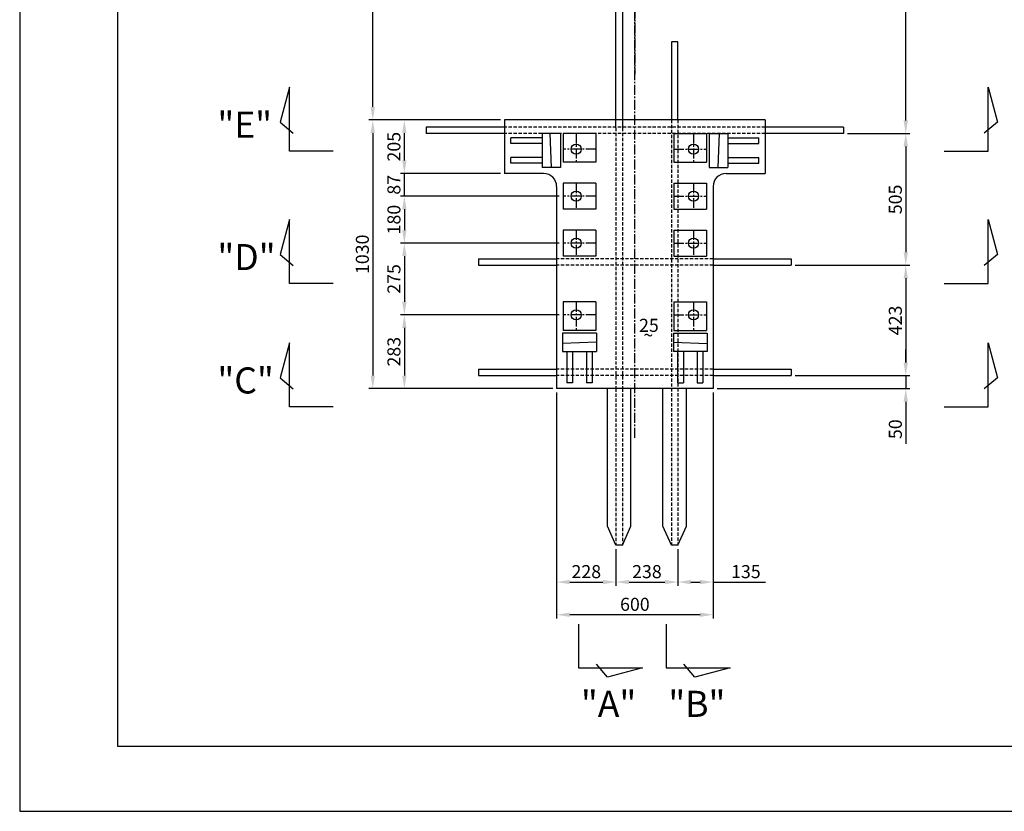
# Model space of a CAD drawing. Extents: x 4335 to 57985, y -28831 to 120155.
# Drawn here: x 33475 to 37251, y -28806 to -25771 of the extents above; entities that cross this region are included whole.
import ezdxf

# ---------------------------------------------------------------- set-up
doc = ezdxf.new("R2010")
doc.units = 0
doc.header["$LTSCALE"] = 2
doc.header["$MEASUREMENT"] = 0
doc.linetypes.add('CENTER2', pattern=[28.575, 19.05, -3.175, 3.175, -3.175])
doc.linetypes.add('HIDDEN', pattern=[9.525, 6.35, -3.175])
doc.layers.get('0').update_dxf_attribs({"linetype": 'CONTINUOUS'})
doc.layers.get('DEFPOINTS').update_dxf_attribs({"color": 252, "linetype": 'CONTINUOUS'})
for name, color, linetype in [('CENT-1', 4, 'CENTER2'), ('CONT-1', 3, 'CONTINUOUS'), ('CONT-2', 2, 'CONTINUOUS'), ('CONT-3', 1, 'CONTINUOUS'), ('HIDD-2', 2, 'HIDDEN'), ('TEXT-1', 30, 'CONTINUOUS'), ('TEXT-2', 1, 'CONTINUOUS')]:
    doc.layers.add(name, color=color, linetype=linetype)
doc.styles.get("Standard").update_dxf_attribs({"font": 'ROMANS', "bigfont": 'WHGTXT'})
doc.dimstyles.new('25', dxfattribs={"dimscale": 25, "dimtxt": 2, "dimasz": 2, "dimexe": 0.6, "dimexo": 0.6, "dimgap": 0.6, "dimtad": 1, "dimdec": 0, "dimzin": 12, "dimdsep": 46, "dimtxsty": 'Standard', "dimcen": 2, "dimclrd": 3, "dimclre": 3, "dimclrt": 30, "dimadec": 0, "dimazin": 0, "dimtfac": 1, "dimtdec": 0, "dimtmove": 0, "dimatfit": 3, "dimfxl": 1, "dimtvp": 1, "dimtolj": 1, "dimtzin": 12, "dimarcsym": 0})

# ---------------------------------------------------------------- blocks, each defined once
blk = doc.blocks.new('*D617')
at = {"layer": 'CONT-2', "color": 3, "lineweight": -2}
for p, q in [((35544.4, -26902.7), (34935.3, -26902.7)), ((34950.3, -26952.7), (34950.3, -27135.7)), ((35519.4, -27185.7), (34935.3, -27185.7))]:
    blk.add_line(p, q, dxfattribs=at)
at = {"layer": 'CONT-2', "color": 3}
for points in [[(34941.9, -26952.7), (34958.6, -26952.7), (34950.3, -26902.7)], [(34941.9, -27135.7), (34958.6, -27135.7), (34950.3, -27185.7)]]:
    blk.add_solid(points, dxfattribs=at)
at = {"layer": 'DEFPOINTS', "color": 0}
for p in [(35559.4, -26902.7), (34950.3, -27185.7), (35534.4, -27185.7)]:
    blk.add_point(p, dxfattribs=at)
at = {"layer": 'CONT-2', "color": 30, "insert": (34910.3, -27044.2), "char_height": 50, "attachment_point": 5, "rotation": 90}
blk.add_mtext('\\A1;283', dxfattribs=at)
blk = doc.blocks.new('*D618')
at = {"layer": 'CONT-2', "color": 3, "lineweight": -2}
for p, q in [((35544.4, -26627.7), (34935.3, -26627.7)), ((34950.3, -26677.7), (34950.3, -26852.7)), ((35544.4, -26902.7), (34935.3, -26902.7))]:
    blk.add_line(p, q, dxfattribs=at)
at = {"layer": 'CONT-2', "color": 3}
for points in [[(34941.9, -26677.7), (34958.6, -26677.7), (34950.3, -26627.7)], [(34941.9, -26852.7), (34958.6, -26852.7), (34950.3, -26902.7)]]:
    blk.add_solid(points, dxfattribs=at)
at = {"layer": 'DEFPOINTS', "color": 0}
for p in [(35559.4, -26627.7), (34950.3, -26902.7), (35559.4, -26902.7)]:
    blk.add_point(p, dxfattribs=at)
at = {"layer": 'CONT-2', "color": 30, "insert": (34910.3, -26765.2), "char_height": 50, "attachment_point": 5, "rotation": 90}
blk.add_mtext('\\A1;275', dxfattribs=at)
blk = doc.blocks.new('*D619')
at = {"layer": 'CONT-2', "color": 3, "lineweight": -2}
for p, q in [((35544.4, -26447.7), (34935.3, -26447.7)), ((34950.3, -26497.7), (34950.3, -26577.7)), ((35544.4, -26627.7), (34935.3, -26627.7))]:
    blk.add_line(p, q, dxfattribs=at)
at = {"layer": 'CONT-2', "color": 3}
for points in [[(34941.9, -26497.7), (34958.6, -26497.7), (34950.3, -26447.7)], [(34941.9, -26577.7), (34958.6, -26577.7), (34950.3, -26627.7)]]:
    blk.add_solid(points, dxfattribs=at)
at = {"layer": 'DEFPOINTS', "color": 0}
for p in [(35559.4, -26447.7), (34950.3, -26627.7), (35559.4, -26627.7)]:
    blk.add_point(p, dxfattribs=at)
at = {"layer": 'CONT-2', "color": 30, "insert": (34910.3, -26537.7), "char_height": 50, "attachment_point": 5, "rotation": 90}
blk.add_mtext('\\A1;180', dxfattribs=at)
blk = doc.blocks.new('*D620')
at = {"layer": 'CONT-2', "color": 3, "lineweight": -2}
for p, q in [((34950.3, -26310.7), (34950.3, -26260.7)), ((35319.4, -26360.7), (34935.3, -26360.7)), ((34950.3, -26447.7), (34950.3, -26360.7)), ((35544.4, -26447.7), (34935.3, -26447.7)), ((34950.3, -26497.7), (34950.3, -26547.7))]:
    blk.add_line(p, q, dxfattribs=at)
at = {"layer": 'CONT-2', "color": 3}
for points in [[(34941.9, -26310.7), (34958.6, -26310.7), (34950.3, -26360.7)], [(34941.9, -26497.7), (34958.6, -26497.7), (34950.3, -26447.7)]]:
    blk.add_solid(points, dxfattribs=at)
at = {"layer": 'DEFPOINTS', "color": 0}
for p in [(34950.3, -26360.7), (35334.4, -26360.7), (35559.4, -26447.7)]:
    blk.add_point(p, dxfattribs=at)
at = {"layer": 'CONT-2', "color": 30, "insert": (34910.3, -26404.2), "char_height": 50, "attachment_point": 5, "rotation": 90}
blk.add_mtext('\\A1;87', dxfattribs=at)
blk = doc.blocks.new('*D621')
at = {"layer": 'CONT-2', "color": 3, "lineweight": -2}
for p, q in [((35319.4, -26155.7), (34935.3, -26155.7)), ((34950.3, -26310.7), (34950.3, -26205.7)), ((35319.4, -26360.7), (34935.3, -26360.7))]:
    blk.add_line(p, q, dxfattribs=at)
at = {"layer": 'CONT-2', "color": 3}
for points in [[(34941.9, -26205.7), (34958.6, -26205.7), (34950.3, -26155.7)], [(34941.9, -26310.7), (34958.6, -26310.7), (34950.3, -26360.7)]]:
    blk.add_solid(points, dxfattribs=at)
at = {"layer": 'DEFPOINTS', "color": 0}
for p in [(34950.3, -26155.7), (35334.4, -26155.7), (35334.4, -26360.7)]:
    blk.add_point(p, dxfattribs=at)
at = {"layer": 'CONT-2', "color": 30, "insert": (34910.3, -26258.2), "char_height": 50, "attachment_point": 5, "rotation": 90}
blk.add_mtext('\\A1;205', dxfattribs=at)
blk = doc.blocks.new('*D622')
at = {"layer": 'CONT-2', "color": 3, "lineweight": -2}
for p, q in [((35319.4, -26155.7), (34814.2, -26155.7)), ((34829.2, -26205.7), (34829.2, -27135.7)), ((35519.4, -27185.7), (34814.2, -27185.7))]:
    blk.add_line(p, q, dxfattribs=at)
at = {"layer": 'CONT-2', "color": 3}
for points in [[(34820.9, -26205.7), (34837.5, -26205.7), (34829.2, -26155.7)], [(34820.9, -27135.7), (34837.5, -27135.7), (34829.2, -27185.7)]]:
    blk.add_solid(points, dxfattribs=at)
at = {"layer": 'DEFPOINTS', "color": 0}
for p in [(35334.4, -26155.7), (34829.2, -27185.7), (35534.4, -27185.7)]:
    blk.add_point(p, dxfattribs=at)
at = {"layer": 'CONT-2', "color": 30, "insert": (34789.2, -26670.7), "char_height": 50, "attachment_point": 5, "rotation": 90}
blk.add_mtext('\\A1;1030', dxfattribs=at)
blk = doc.blocks.new('*D623')
at = {"layer": 'CONT-2', "color": 3, "lineweight": -2}
for p, q in [((35319.4, -24459.7), (34814.2, -24459.7)), ((34829.2, -26105.7), (34829.2, -24509.7)), ((35319.4, -26155.7), (34814.2, -26155.7))]:
    blk.add_line(p, q, dxfattribs=at)
at = {"layer": 'CONT-2', "color": 3}
for points in [[(34820.9, -24509.7), (34837.5, -24509.7), (34829.2, -24459.7)], [(34820.9, -26105.7), (34837.5, -26105.7), (34829.2, -26155.7)]]:
    blk.add_solid(points, dxfattribs=at)
at = {"layer": 'DEFPOINTS', "color": 0}
for p in [(34829.2, -24459.7), (35334.4, -24459.7), (35334.4, -26155.7)]:
    blk.add_point(p, dxfattribs=at)
at = {"layer": 'CONT-2', "color": 30, "insert": (34789.2, -25307.7), "char_height": 50, "attachment_point": 5, "rotation": 90}
blk.add_mtext('\\A1;1696', dxfattribs=at)
blk = doc.blocks.new('*D627')
at = {"layer": 'CONT-2', "color": 3, "lineweight": -2}
for p, q in [((36649.4, -24407.7), (36888.3, -24407.7)), ((36873.3, -26157.7), (36873.3, -24457.7)), ((36649.4, -26207.7), (36888.3, -26207.7))]:
    blk.add_line(p, q, dxfattribs=at)
at = {"layer": 'CONT-2', "color": 3}
for points in [[(36865, -24457.7), (36881.7, -24457.7), (36873.3, -24407.7)], [(36865, -26157.7), (36881.7, -26157.7), (36873.3, -26207.7)]]:
    blk.add_solid(points, dxfattribs=at)
at = {"layer": 'DEFPOINTS', "color": 0}
for p in [(36634.4, -24407.7), (36873.3, -24407.7), (36634.4, -26207.7)]:
    blk.add_point(p, dxfattribs=at)
at = {"layer": 'CONT-2', "color": 30, "insert": (36833.3, -25307.7), "char_height": 50, "attachment_point": 5, "rotation": 90}
blk.add_mtext('\\A1;1800', dxfattribs=at)
blk = doc.blocks.new('*D628')
at = {"layer": 'CONT-2', "color": 3, "lineweight": -2}
for p, q in [((36649.4, -26207.7), (36888.3, -26207.7)), ((36873.3, -26257.7), (36873.3, -26662.7)), ((36449.4, -26712.7), (36888.3, -26712.7))]:
    blk.add_line(p, q, dxfattribs=at)
at = {"layer": 'CONT-2', "color": 3}
for points in [[(36865, -26257.7), (36881.7, -26257.7), (36873.3, -26207.7)], [(36865, -26662.7), (36881.7, -26662.7), (36873.3, -26712.7)]]:
    blk.add_solid(points, dxfattribs=at)
at = {"layer": 'DEFPOINTS', "color": 0}
for p in [(36634.4, -26207.7), (36434.4, -26712.7), (36873.3, -26712.7)]:
    blk.add_point(p, dxfattribs=at)
at = {"layer": 'CONT-2', "color": 30, "insert": (36833.3, -26460.2), "char_height": 50, "attachment_point": 5, "rotation": 90}
blk.add_mtext('\\A1;505', dxfattribs=at)
blk = doc.blocks.new('*D629')
at = {"layer": 'CONT-2', "color": 3, "lineweight": -2}
for p, q in [((36449.4, -26712.7), (36888.3, -26712.7)), ((36873.3, -26762.7), (36873.3, -27085.7)), ((36449.4, -27135.7), (36888.3, -27135.7))]:
    blk.add_line(p, q, dxfattribs=at)
at = {"layer": 'CONT-2', "color": 3}
for points in [[(36865, -26762.7), (36881.7, -26762.7), (36873.3, -26712.7)], [(36865, -27085.7), (36881.7, -27085.7), (36873.3, -27135.7)]]:
    blk.add_solid(points, dxfattribs=at)
at = {"layer": 'DEFPOINTS', "color": 0}
for p in [(36434.4, -26712.7), (36434.4, -27135.7), (36873.3, -27135.7)]:
    blk.add_point(p, dxfattribs=at)
at = {"layer": 'CONT-2', "color": 30, "insert": (36833.3, -26924.2), "char_height": 50, "attachment_point": 5, "rotation": 90}
blk.add_mtext('\\A1;423', dxfattribs=at)
blk = doc.blocks.new('*D630')
at = {"layer": 'CONT-2', "color": 3, "lineweight": -2}
for p, q in [((36873.3, -27085.7), (36873.3, -27035.7)), ((36449.4, -27135.7), (36888.3, -27135.7)), ((36873.3, -27135.7), (36873.3, -27185.7)), ((36149.4, -27185.7), (36888.3, -27185.7)), ((36873.3, -27235.7), (36873.3, -27396.7))]:
    blk.add_line(p, q, dxfattribs=at)
at = {"layer": 'CONT-2', "color": 3}
for points in [[(36865, -27085.7), (36881.7, -27085.7), (36873.3, -27135.7)], [(36865, -27235.7), (36881.7, -27235.7), (36873.3, -27185.7)]]:
    blk.add_solid(points, dxfattribs=at)
at = {"layer": 'DEFPOINTS', "color": 0}
for p in [(36434.4, -27135.7), (36134.4, -27185.7), (36873.3, -27185.7)]:
    blk.add_point(p, dxfattribs=at)
at = {"layer": 'CONT-2', "color": 30, "insert": (36833.3, -27341.2), "char_height": 50, "attachment_point": 5, "rotation": 90}
blk.add_mtext('\\A1;50', dxfattribs=at)
blk = doc.blocks.new('*D631')
at = {"layer": 'CONT-2', "color": 3, "lineweight": -2}
for p, q in [((35534.4, -27200.7), (35534.4, -27942.2)), ((35761.9, -27800.7), (35761.9, -27942.2)), ((35584.4, -27927.2), (35711.9, -27927.2))]:
    blk.add_line(p, q, dxfattribs=at)
at = {"layer": 'CONT-2', "color": 3}
for points in [[(35584.4, -27918.9), (35584.4, -27935.6), (35534.4, -27927.2)], [(35711.9, -27918.9), (35711.9, -27935.6), (35761.9, -27927.2)]]:
    blk.add_solid(points, dxfattribs=at)
at = {"layer": 'DEFPOINTS', "color": 0}
for p in [(35534.4, -27185.7), (35761.9, -27785.7), (35761.9, -27927.2)]:
    blk.add_point(p, dxfattribs=at)
at = {"layer": 'CONT-2', "color": 30, "insert": (35648.1, -27887.2), "char_height": 50, "attachment_point": 5}
blk.add_mtext('\\A1;228', dxfattribs=at)
blk = doc.blocks.new('*D632')
at = {"layer": 'CONT-2', "color": 3, "lineweight": -2}
for p, q in [((35761.9, -27800.7), (35761.9, -27942.2)), ((35999.4, -27800.7), (35999.4, -27942.2)), ((35811.9, -27927.2), (35949.4, -27927.2))]:
    blk.add_line(p, q, dxfattribs=at)
at = {"layer": 'CONT-2', "color": 3}
for points in [[(35811.9, -27918.9), (35811.9, -27935.6), (35761.9, -27927.2)], [(35949.4, -27918.9), (35949.4, -27935.6), (35999.4, -27927.2)]]:
    blk.add_solid(points, dxfattribs=at)
at = {"layer": 'DEFPOINTS', "color": 0}
for p in [(35761.9, -27785.7), (35999.4, -27785.7), (35999.4, -27927.2)]:
    blk.add_point(p, dxfattribs=at)
at = {"layer": 'CONT-2', "color": 30, "insert": (35880.6, -27887.2), "char_height": 50, "attachment_point": 5}
blk.add_mtext('\\A1;238', dxfattribs=at)
blk = doc.blocks.new('*D633')
at = {"layer": 'CONT-2', "color": 3, "lineweight": -2}
for p, q in [((36134.4, -27200.7), (36134.4, -27942.2)), ((35999.4, -27800.7), (35999.4, -27942.2)), ((36049.4, -27927.2), (36084.4, -27927.2)), ((36134.4, -27927.2), (36335.8, -27927.2))]:
    blk.add_line(p, q, dxfattribs=at)
at = {"layer": 'CONT-2', "color": 3}
for points in [[(36049.4, -27918.9), (36049.4, -27935.6), (35999.4, -27927.2)], [(36084.4, -27918.9), (36084.4, -27935.6), (36134.4, -27927.2)]]:
    blk.add_solid(points, dxfattribs=at)
at = {"layer": 'DEFPOINTS', "color": 0}
for p in [(36134.4, -27185.7), (35999.4, -27785.7), (36134.4, -27927.2)]:
    blk.add_point(p, dxfattribs=at)
at = {"layer": 'CONT-2', "color": 30, "insert": (36260.1, -27887.2), "char_height": 50, "attachment_point": 5}
blk.add_mtext('\\A1;135', dxfattribs=at)
blk = doc.blocks.new('*D634')
at = {"layer": 'CONT-2', "color": 3, "lineweight": -2}
for p, q in [((35534.4, -27586.5), (35534.4, -28067.5)), ((36134.4, -27586.5), (36134.4, -28067.5)), ((36084.4, -28052.5), (35584.4, -28052.5))]:
    blk.add_line(p, q, dxfattribs=at)
at = {"layer": 'CONT-2', "color": 3}
for points in [[(35584.4, -28044.2), (35584.4, -28060.8), (35534.4, -28052.5)], [(36084.4, -28044.2), (36084.4, -28060.8), (36134.4, -28052.5)]]:
    blk.add_solid(points, dxfattribs=at)
at = {"layer": 'DEFPOINTS', "color": 0}
for p in [(35534.4, -27571.5), (36134.4, -27571.5), (35534.4, -28052.5)]:
    blk.add_point(p, dxfattribs=at)
at = {"layer": 'CONT-2', "color": 30, "insert": (35834.4, -28012.5), "char_height": 50, "attachment_point": 5}
blk.add_mtext('\\A1;600', dxfattribs=at)

msp = doc.modelspace()

# ---------------------------------------------------------------- linework, layer by layer
for p, q in [((33475.1, -21381), (33475.1, -28806)), ((35358.4, -26246.2), (35358.4, -26224.2)), ((35478.4, -26224.2), (35358.4, -26224.2)), ((35478.4, -26207.7), (35478.4, -26337.7)), ((35549.4, -26207.7), (35478.4, -26207.7)), ((35514.4, -26337.7), (35509.4, -26207.7)), ((35549.4, -26207.7), (35549.4, -26337.7)), ((36119.4, -26207.7), (36119.4, -26337.7)), ((36119.4, -26207.7), (36190.4, -26207.7)), ((36154.4, -26337.7), (36159.4, -26207.7)), ((36190.4, -26207.7), (36190.4, -26337.7)), ((36190.4, -26224.2), (36310.4, -26224.2)), ((36310.4, -26246.2), (36310.4, -26224.2)), ((35478.4, -26246.2), (35358.4, -26246.2)), ((36190.4, -26246.2), (36310.4, -26246.2)), ((35358.4, -26321.2), (35358.4, -26299.2)), ((35478.4, -26299.2), (35358.4, -26299.2)), ((36190.4, -26299.2), (36310.4, -26299.2)), ((36310.4, -26321.2), (36310.4, -26299.2)), ((35478.4, -26321.2), (35358.4, -26321.2)), ((35549.4, -26337.7), (35478.4, -26337.7)), ((36119.4, -26337.7), (36190.4, -26337.7)), ((36190.4, -26321.2), (36310.4, -26321.2)), ((35686.9, -26972.7), (35556.9, -26972.7)), ((35556.9, -26972.7), (35556.9, -27043.7)), ((35686.9, -26972.7), (35686.9, -27043.7)), ((35981.9, -26972.7), (36111.9, -26972.7)), ((35981.9, -26972.7), (35981.9, -27043.7)), ((36111.9, -26972.7), (36111.9, -27043.7)), ((35686.9, -27007.7), (35556.9, -27012.7)), ((35981.9, -27007.7), (36111.9, -27012.7)), ((35556.9, -27043.7), (35686.9, -27043.7)), ((35573.4, -27043.7), (35573.4, -27163.7)), ((35595.4, -27043.7), (35595.4, -27163.7)), ((35648.4, -27043.7), (35648.4, -27163.7)), ((35670.4, -27043.7), (35670.4, -27163.7)), ((36111.9, -27043.7), (35981.9, -27043.7)), ((35998.4, -27043.7), (35998.4, -27163.7)), ((36020.4, -27043.7), (36020.4, -27163.7)), ((36073.4, -27043.7), (36073.4, -27163.7)), ((36095.4, -27043.7), (36095.4, -27163.7)), ((35595.4, -27163.7), (35573.4, -27163.7)), ((35670.4, -27163.7), (35648.4, -27163.7)), ((35998.4, -27163.7), (36020.4, -27163.7)), ((36073.4, -27163.7), (36095.4, -27163.7)), ((33475.1, -28806), (43975.1, -28806))]:
    msp.add_line(p, q)
at = {"layer": 'CENT-1'}
for p, q in [((35834.4, -27374.1), (35834.4, -23241.4)), ((35834.4, -24242), (35834.4, -25980.5)), ((35609.4, -26207.7), (35609.4, -26317.7)), ((36059.4, -26207.7), (36059.4, -26317.7)), ((35684.4, -26267.7), (35559.4, -26267.7)), ((35984.4, -26267.7), (36109.4, -26267.7)), ((35609.4, -26397.7), (35609.4, -26497.7)), ((36059.4, -26397.7), (36059.4, -26497.7)), ((35684.4, -26447.7), (35559.4, -26447.7)), ((35984.4, -26447.7), (36109.4, -26447.7)), ((35609.4, -26577.7), (35609.4, -26677.7)), ((36059.4, -26577.7), (36059.4, -26677.7)), ((35684.4, -26627.7), (35559.4, -26627.7)), ((35984.4, -26627.7), (36109.4, -26627.7)), ((35609.4, -26852.7), (35609.4, -26962.7)), ((36059.4, -26852.7), (36059.4, -26962.7)), ((35684.4, -26902.7), (35559.4, -26902.7)), ((35984.4, -26902.7), (36109.4, -26902.7))]:
    msp.add_line(p, q, dxfattribs=at)
at = {"layer": 'CONT-1'}
for centre in [(35609.4, -26267.7), (36059.4, -26267.7), (35609.4, -26447.7), (36059.4, -26447.7), (35609.4, -26627.7), (36059.4, -26627.7), (35609.4, -26902.7), (36059.4, -26902.7)]:
    msp.add_circle(centre, 19.5, dxfattribs=at)
at = {"layer": 'CONT-2'}
for p, q in [((35761.9, -26185.7), (35761.9, -24429.7)), ((35786.9, -24429.7), (35786.9, -26185.7)), ((35999.4, -25855.7), (35974.4, -25855.7)), ((35974.4, -25855.7), (35974.4, -26155.7)), ((35999.4, -26155.7), (35999.4, -25855.7)), ((34509.4, -26029.7), (34473.8, -26164.4)), ((34509.4, -26275.1), (34509.4, -26029.7)), ((37189.2, -26275.1), (37189.2, -26029.7)), ((37189.2, -26029.7), (37224.7, -26164.4)), ((34473.8, -26164.4), (34524, -26206.4)), ((35334.4, -26155.7), (35334.4, -26360.7)), ((36334.4, -26155.7), (35334.4, -26155.7)), ((36334.4, -26155.7), (36334.4, -26360.7)), ((37224.7, -26164.4), (37174.6, -26206.4)), ((35334.4, -26182.7), (35034.4, -26182.7)), ((35034.4, -26182.7), (35034.4, -26207.7)), ((36634.4, -26182.7), (36334.4, -26182.7)), ((36634.4, -26182.7), (36634.4, -26207.7)), ((35334.4, -26207.7), (35034.4, -26207.7)), ((35684.4, -26207.7), (35559.4, -26207.7)), ((35559.4, -26207.7), (35559.4, -26317.7)), ((35684.4, -26207.7), (35684.4, -26317.7)), ((35984.4, -26207.7), (36109.4, -26207.7)), ((35984.4, -26207.7), (35984.4, -26317.7)), ((36109.4, -26207.7), (36109.4, -26317.7)), ((36634.4, -26207.7), (36334.4, -26207.7)), ((34677.7, -26275.1), (34509.4, -26275.1)), ((37020.9, -26275.1), (37189.2, -26275.1)), ((35684.4, -26317.7), (35559.4, -26317.7)), ((35984.4, -26317.7), (36109.4, -26317.7)), ((35484.4, -26360.7), (35334.4, -26360.7)), ((36184.4, -26360.7), (36334.4, -26360.7)), ((35534.4, -26410.7), (35534.4, -27185.7)), ((35684.4, -26397.7), (35559.4, -26397.7)), ((35559.4, -26397.7), (35559.4, -26497.7)), ((35684.4, -26397.7), (35684.4, -26497.7)), ((35984.4, -26397.7), (36109.4, -26397.7)), ((35984.4, -26397.7), (35984.4, -26497.7)), ((36109.4, -26397.7), (36109.4, -26497.7)), ((36134.4, -26410.7), (36134.4, -27185.7)), ((35684.4, -26497.7), (35559.4, -26497.7)), ((35984.4, -26497.7), (36109.4, -26497.7)), ((34509.4, -26537), (34473.8, -26671.7)), ((34509.4, -26782.4), (34509.4, -26537)), ((37189.2, -26782.4), (37189.2, -26537)), ((37189.2, -26537), (37224.7, -26671.7)), ((35559.4, -26577.7), (35559.4, -26677.7)), ((35684.4, -26577.7), (35559.4, -26577.7)), ((35684.4, -26577.7), (35684.4, -26677.7)), ((35984.4, -26577.7), (35984.4, -26677.7)), ((35984.4, -26577.7), (36109.4, -26577.7)), ((36109.4, -26577.7), (36109.4, -26677.7)), ((34473.8, -26671.7), (34524, -26713.7)), ((35234.4, -26687.7), (35234.4, -26712.7)), ((35234.4, -26687.7), (35534.4, -26687.7)), ((35684.4, -26677.7), (35559.4, -26677.7)), ((35984.4, -26677.7), (36109.4, -26677.7)), ((36134.4, -26687.7), (36434.4, -26687.7)), ((36434.4, -26687.7), (36434.4, -26712.7)), ((37224.7, -26671.7), (37174.6, -26713.7)), ((35234.4, -26712.7), (35534.4, -26712.7)), ((36134.4, -26712.7), (36434.4, -26712.7)), ((34677.7, -26782.4), (34509.4, -26782.4)), ((37020.9, -26782.4), (37189.2, -26782.4)), ((35684.4, -26852.7), (35559.4, -26852.7)), ((35559.4, -26852.7), (35559.4, -26962.7)), ((35684.4, -26852.7), (35684.4, -26962.7)), ((35984.4, -26852.7), (36109.4, -26852.7)), ((35984.4, -26852.7), (35984.4, -26962.7)), ((36109.4, -26852.7), (36109.4, -26962.7)), ((35684.4, -26962.7), (35559.4, -26962.7)), ((35984.4, -26962.7), (36109.4, -26962.7)), ((34509.4, -27010), (34473.8, -27144.7)), ((34509.4, -27255.4), (34509.4, -27010)), ((37189.2, -27255.4), (37189.2, -27010)), ((37189.2, -27010), (37224.7, -27144.7)), ((35234.4, -27110.7), (35234.4, -27135.7)), ((35234.4, -27110.7), (35534.4, -27110.7)), ((36134.4, -27110.7), (36434.4, -27110.7)), ((36434.4, -27110.7), (36434.4, -27135.7)), ((34473.8, -27144.7), (34524, -27186.7)), ((35234.4, -27135.7), (35534.4, -27135.7)), ((36134.4, -27135.7), (36434.4, -27135.7)), ((37224.7, -27144.7), (37174.6, -27186.7)), ((36134.4, -27185.7), (35534.4, -27185.7)), ((35729.4, -27712.4), (35729.4, -27185.7)), ((35819.4, -27712.4), (35819.4, -27185.7)), ((35941.9, -27712.4), (35941.9, -27185.7)), ((36031.9, -27712.4), (36031.9, -27185.7)), ((34677.7, -27255.4), (34509.4, -27255.4)), ((37020.9, -27255.4), (37189.2, -27255.4)), ((35761.9, -27785.7), (35729.4, -27712.4)), ((35786.9, -27785.7), (35819.4, -27712.4)), ((35974.4, -27785.7), (35941.9, -27712.4)), ((35999.4, -27785.7), (36031.9, -27712.4)), ((35786.9, -27785.7), (35761.9, -27785.7)), ((35999.4, -27785.7), (35974.4, -27785.7)), ((35618.8, -28088.3), (35618.8, -28256.6)), ((35953.9, -28088.3), (35953.9, -28256.6)), ((35729.5, -28292.1), (35687.5, -28242)), ((36064.6, -28292.1), (36022.6, -28242)), ((35618.8, -28256.6), (35864.2, -28256.6)), ((35864.2, -28256.6), (35729.5, -28292.1)), ((35953.9, -28256.6), (36199.3, -28256.6)), ((36199.3, -28256.6), (36064.6, -28292.1))]:
    msp.add_line(p, q, dxfattribs=at)
for centre, start, end in [((35484.4, -26410.7), 0, 90), ((36184.4, -26410.7), 90, 180)]:
    msp.add_arc(centre, 50, start, end, dxfattribs=at)
at = {"layer": 'CONT-3'}
for p, q in [((33850.1, -21631), (33850.1, -28556)), ((33850.1, -28556), (43725.1, -28556))]:
    msp.add_line(p, q, dxfattribs=at)
at = {"layer": 'HIDD-2'}
for p, q in [((35974.4, -26155.7), (35974.4, -27785.7)), ((35999.4, -26155.7), (35999.4, -27785.7)), ((36334.4, -26182.7), (35334.4, -26182.7)), ((35761.9, -26185.7), (35761.9, -27185.7)), ((35786.9, -26185.7), (35786.9, -27185.7)), ((36334.4, -26207.7), (35334.4, -26207.7)), ((36134.4, -26687.7), (35534.4, -26687.7)), ((36134.4, -26712.7), (35534.4, -26712.7)), ((36134.4, -27110.7), (35534.4, -27110.7)), ((36134.4, -27135.7), (35534.4, -27135.7)), ((35761.9, -27185.7), (35761.9, -27785.7)), ((35786.9, -27185.7), (35786.9, -27785.7))]:
    msp.add_line(p, q, dxfattribs=at)

# ---------------------------------------------------------------- texts
at = {"layer": 'TEXT-1'}
for s, p in [('25', (35850.4, -26968)), ('~', (35866.9, -27005.6))]:
    msp.add_text(s, height=50, dxfattribs=at).set_placement(p)
at = {"layer": 'TEXT-2'}
for s, p in [('"E"', (34233.3, -26224)), ('"D"', (34233.3, -26731.3)), ('"C"', (34233.3, -27204.3)), ('"A"', (35627.5, -28444.1)), ('"B"', (35962.7, -28444.1))]:
    msp.add_text(s, height=100, dxfattribs=at).set_placement(p)

# ---------------------------------------------------------------- dimensions: what is measured, and where the dimension line sits
at = {"layer": 'CONT-2'}
for base, p1, p2, angle, picture, middle in [((36873.3, -24407.7), (36634.4, -26207.7), (36634.4, -24407.7), 90, '*D627', (36873.3, -25307.7)), ((34950.3, -26360.7), (35559.4, -26447.7), (35334.4, -26360.7), 270, '*D620', (34950.3, -26404.2))]:
    dim = msp.add_linear_dim(base=base, p1=p1, p2=p2, angle=angle, dimstyle='25', dxfattribs=at)
    dim.commit()
    dim.dimension.update_dxf_attribs({"geometry": picture, "text_midpoint": middle, "dimtype": 160})
for base, p1, p2, angle, picture, middle in [((34829.2, -24459.7), (35334.4, -26155.7), (35334.4, -24459.7), 90, '*D623', (34789.2, -25307.7)), ((34829.2, -27185.7), (35334.4, -26155.7), (35534.4, -27185.7), 270, '*D622', (34789.2, -26670.7)), ((34950.3, -26155.7), (35334.4, -26360.7), (35334.4, -26155.7), 270, '*D621', (34910.3, -26258.2)), ((36873.3, -26712.7), (36634.4, -26207.7), (36434.4, -26712.7), 270, '*D628', (36833.3, -26460.2)), ((34950.3, -26627.7), (35559.4, -26447.7), (35559.4, -26627.7), 270, '*D619', (34910.3, -26537.7)), ((34950.3, -26902.7), (35559.4, -26627.7), (35559.4, -26902.7), 270, '*D618', (34910.3, -26765.2)), ((36873.3, -27135.7), (36434.4, -26712.7), (36434.4, -27135.7), 270, '*D629', (36833.3, -26924.2)), ((34950.3, -27185.7), (35559.4, -26902.7), (35534.4, -27185.7), 270, '*D617', (34910.3, -27044.2)), ((36873.3, -27185.7), (36434.4, -27135.7), (36134.4, -27185.7), 270, '*D630', (36833.3, -27341.2))]:
    dim = msp.add_linear_dim(base=base, p1=p1, p2=p2, angle=angle, dimstyle='25', dxfattribs=at)
    dim.commit()
    dim.dimension.update_dxf_attribs({"geometry": picture, "text_midpoint": middle})
for base, p1, p2, picture, middle in [((35761.8695551, -27927.2390042), (35534.3695552, -27185.7281241), (35761.8695551, -27785.7281241), '*D631', (35648.1195551, -27887.2390042)), ((36134.4, -27927.2), (35999.4, -27785.7), (36134.4, -27185.7), '*D633', (36260.1, -27887.2)), ((35534.4, -28052.5), (36134.4, -27571.5), (35534.4, -27571.5), '*D634', (35834.4, -28012.5)), ((35999.3695552, -27927.2390042), (35761.8695551, -27785.7281241), (35999.3695552, -27785.7281241), '*D632', (35880.6195551, -27887.2390042))]:
    dim = msp.add_linear_dim(base=base, p1=p1, p2=p2, dimstyle='25', dxfattribs=at)
    dim.commit()
    dim.dimension.update_dxf_attribs({"geometry": picture, "text_midpoint": middle})

doc.saveas('drawing.dxf')
